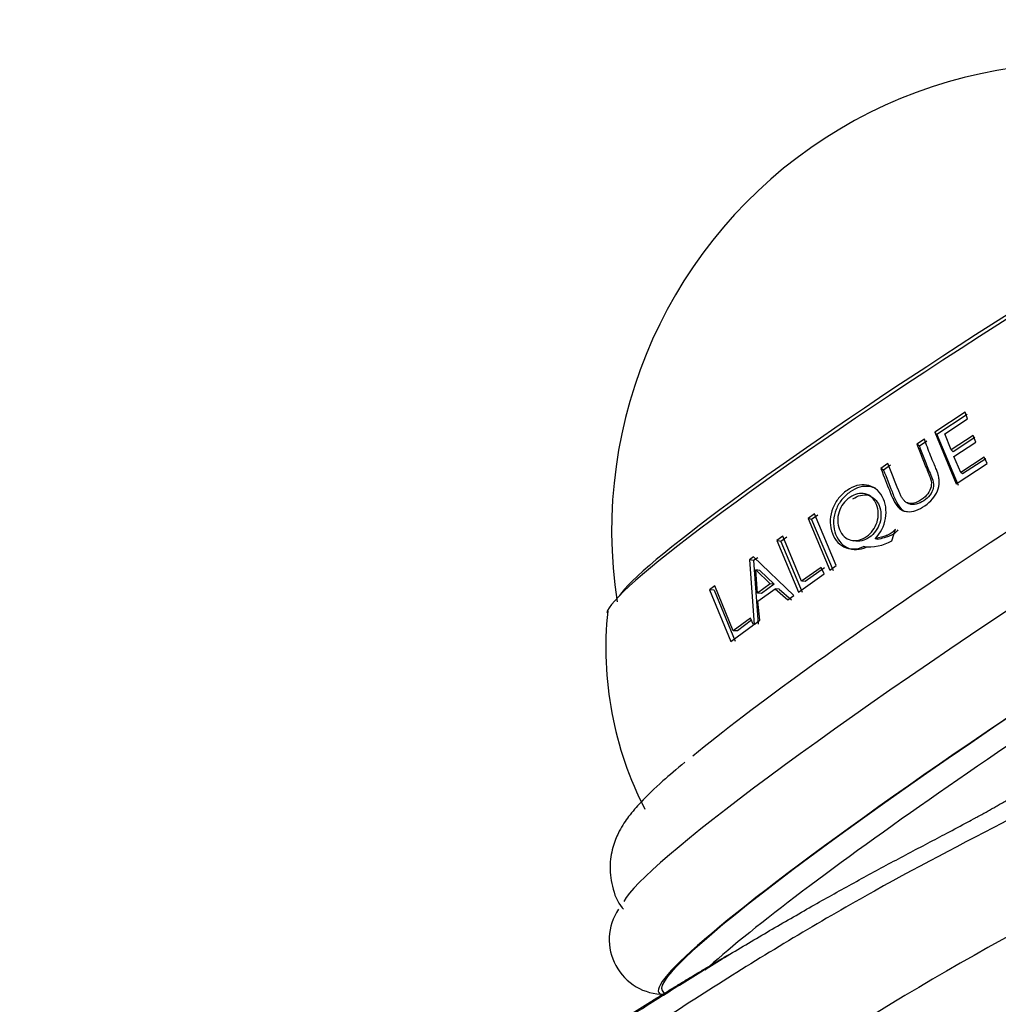
# Model space of a CAD drawing. Units: millimetres. Extents: x 0 to 1170, y 0 to 1765.
# Drawn here: x 214 to 256, y 620 to 663 of the extents above; entities that cross this region are included whole.
import ezdxf
from ezdxf import colors
from ezdxf.entities.mleader import LeaderData, LeaderLine
from ezdxf.math import Vec2, Vec3

# ---------------------------------------------------------------- set-up
doc = ezdxf.new("R2010")
doc.units = ezdxf.units.MM
doc.layers.add('DV7_Défaut', color=7, linetype='Continuous')
doc.layers.add('Défaut', color=7, linetype='Continuous')

# ---------------------------------------------------------------- blocks, each defined once
blk = doc.blocks.new('_DOT')
at = {"color": 0}
blk.add_line((0, 0), (-1, 0), dxfattribs=at)
at = {"color": 0, "const_width": 0.333}
blk.add_lwpolyline([(-0.1665, 0, 1), (0.1665, 0, 1)], format="xyb", close=True, dxfattribs=at)
blk = doc.blocks.new('SE6')
at = {"layer": 'DV7_Défaut', "color": 7, "linetype": 'Continuous'}
for p, q in [((254.842, 645.993), (253.522, 645.126)), ((254.924, 645.893), (253.618, 645.035)), ((254.948, 645.701), (254.842, 645.993)), ((253.957, 645.051), (254.948, 645.701)), ((253.618, 645.035), (253.522, 645.126)), ((253.522, 645.126), (254.452, 642.885)), ((253.618, 645.035), (254.532, 642.828)), ((254.228, 644.36), (253.957, 645.051)), ((255.183, 644.988), (254.228, 644.36)), ((255.259, 644.902), (254.314, 644.281)), ((255.301, 644.7), (255.183, 644.988)), ((253.072, 644.827), (252.749, 644.613)), ((252.854, 644.527), (252.749, 644.613)), ((253.173, 644.739), (252.854, 644.527)), ((254.347, 644.072), (255.301, 644.7)), ((254.314, 644.281), (254.228, 644.36)), ((254.648, 643.381), (254.347, 644.072)), ((255.665, 644.05), (254.648, 643.381)), ((255.793, 643.769), (255.665, 644.05)), ((251.491, 643.77), (251.183, 643.562)), ((251.61, 643.694), (251.305, 643.488)), ((254.452, 642.885), (255.793, 643.769)), ((255.734, 643.979), (254.728, 643.318)), ((251.305, 643.488), (251.183, 643.562)), ((254.728, 643.318), (254.648, 643.381)), ((250.761, 642.348), (250.633, 642.407)), ((252.319, 642.072), (252.391, 642.038)), ((248.306, 641.586), (248.029, 641.392)), ((248.458, 641.533), (248.184, 641.341)), ((249.253, 639.349), (248.306, 641.586)), ((252.143, 641.733), (252.162, 641.725)), ((248.184, 641.341), (248.029, 641.392)), ((248.029, 641.392), (248.975, 639.155)), ((248.184, 641.341), (249.116, 639.139)), ((246.935, 640.621), (246.672, 640.434)), ((247.746, 638.67), (246.935, 640.621)), ((251.662, 640.419), (251.816, 640.932)), ((246.842, 640.393), (246.672, 640.434)), ((246.672, 640.434), (247.615, 638.195)), ((247.103, 640.578), (246.842, 640.393)), ((246.842, 640.393), (247.771, 638.189)), ((249.888, 640.449), (250.018, 640.417)), ((251.051, 640.479), (250.932, 640.51)), ((250.563, 640.143), (250.438, 640.17)), ((245.664, 639.723), (245.486, 639.594)), ((245.669, 639.562), (245.486, 639.594)), ((245.486, 639.594), (245.688, 636.8)), ((247.413, 638.05), (245.664, 639.723)), ((245.845, 639.69), (245.669, 639.562)), ((245.669, 639.562), (245.865, 636.81)), ((248.975, 639.155), (249.253, 639.349)), ((245.942, 639.133), (245.763, 639.157)), ((245.834, 638.154), (245.763, 639.157)), ((245.763, 639.157), (246.382, 638.552)), ((245.942, 639.133), (246.553, 638.538)), ((247.615, 638.195), (248.731, 638.984)), ((248.598, 639.271), (247.746, 638.67)), ((248.743, 639.253), (247.901, 638.658)), ((248.731, 638.984), (248.598, 639.271)), ((246.382, 638.552), (245.834, 638.154)), ((246.553, 638.538), (246.01, 638.144)), ((246.553, 638.538), (246.382, 638.552)), ((247.901, 638.658), (247.746, 638.67)), ((243.988, 638.473), (243.76, 638.301)), ((243.961, 638.283), (243.76, 638.301)), ((243.76, 638.301), (244.681, 636.052)), ((243.961, 638.283), (244.869, 636.07)), ((244.781, 636.514), (243.988, 638.473)), ((246.01, 638.144), (245.834, 638.154)), ((245.858, 637.798), (246.608, 638.342)), ((246.776, 638.332), (246.608, 638.342)), ((246.608, 638.342), (247.147, 637.859)), ((246.776, 638.332), (247.307, 637.858)), ((247.147, 637.859), (247.413, 638.05)), ((245.939, 636.985), (245.858, 637.798)), ((244.681, 636.052), (245.663, 636.782)), ((245.531, 637.07), (244.781, 636.514)), ((245.574, 636.975), (244.968, 636.525)), ((245.663, 636.782), (245.531, 637.07)), ((245.688, 636.8), (245.939, 636.985)), ((244.968, 636.525), (244.781, 636.514)), ((241.7, 620.933), (241.818, 620.75))]:
    blk.add_line(p, q, dxfattribs=at)
for centre, radius, start, end in [((259.773, 640.864), 20.26, 57.0179, 188.7654), ((250.652, 642.257), 2.097, 264.1464, 298.8004), ((254.517, 635.782), 15.26, 174.0195, 207.2916), ((241.78, 623.135), 2.372, 146.3682, 270.4646)]:
    blk.add_arc(centre, radius, start, end, dxfattribs=at)
for centre, major_axis, start_param, end_param in [((255.407, 647.616), (-16.08, -10.399), 3.197533, 6.227363), ((255.298, 647.783), (-15.534, -10.046), 3.302458, 6.12232), ((261.408, 638.336), (-21.421, -13.853), 3.323906, 6.15526), ((263.532, 635.052), (-21.832, -14.119), 3.141593, 6.283185), ((263.532, 635.052), (-21.977, -14.213), 3.026623, 6.283185), ((264.073, 634.215), (-21.832, -14.119), 3.080755, 5.884093), ((259.74, 640.915), (-18.903, -12.225), 4.095111, 5.747701), ((263.532, 635.052), (-21.977, -14.213), 0, 0.11497)]:
    blk.add_ellipse(centre, major_axis=major_axis, ratio=0.071162, start_param=start_param, end_param=end_param, dxfattribs=at)
for points, knots in [([(251.183, 643.562), (251.328, 643.172), (251.454, 642.854), (251.603, 642.494), (251.646, 642.393), (251.699, 642.272), (251.715, 642.237), (251.736, 642.192), (251.742, 642.178), (251.751, 642.159), (251.754, 642.153), (251.758, 642.144), (251.76, 642.142), (251.762, 642.136), (251.76, 642.14), (251.833, 641.995), (251.911, 641.89), (252.042, 641.782), (252.096, 641.749), (252.183, 641.715), (252.213, 641.706), (252.276, 641.692), (252.315, 641.687), (252.458, 641.677), (252.578, 641.694), (252.828, 641.781), (252.966, 641.855), (253.35, 642.121), (253.53, 642.331), (253.69, 642.708), (253.717, 642.838), (253.717, 643.04), (253.711, 643.109), (253.691, 643.213), (253.683, 643.248), (253.669, 643.3), (253.663, 643.318), (253.655, 643.345), (253.652, 643.354), (253.646, 643.371), (253.64, 643.387), (253.633, 643.407), (253.617, 643.446), (253.58, 643.537), (253.565, 643.573), (253.54, 643.635), (253.53, 643.657), (253.516, 643.692), (253.511, 643.704), (253.501, 643.728), (253.493, 643.746), (253.44, 643.875), (253.392, 643.993), (253.247, 644.356), (253.157, 644.594), (253.072, 644.827)], [0, 0, 0, 0, 0.125, 0.125, 0.1875, 0.1875, 0.21875, 0.21875, 0.234375, 0.234375, 0.242188, 0.242188, 0.246094, 0.246094, 0.25, 0.25, 0.3125, 0.3125, 0.34375, 0.34375, 0.359375, 0.359375, 0.375, 0.375, 0.4375, 0.4375, 0.5, 0.5, 0.625, 0.625, 0.6875, 0.6875, 0.71875, 0.71875, 0.734375, 0.734375, 0.742188, 0.742188, 0.746094, 0.746094, 0.75, 0.75, 0.78125, 0.78125, 0.796875, 0.796875, 0.804688, 0.804688, 0.808594, 0.808594, 0.8125, 0.8125, 0.875, 0.875, 1, 1, 1, 1]), ([(252.749, 644.613), (252.82, 644.419), (252.894, 644.222), (253.013, 643.922), (253.053, 643.822), (253.115, 643.67), (253.136, 643.619), (253.168, 643.542), (253.178, 643.516), (253.194, 643.478), (253.2, 643.465), (253.21, 643.439), (253.214, 643.432), (253.252, 643.342), (253.277, 643.28), (253.307, 643.203), (253.316, 643.18), (253.327, 643.149), (253.33, 643.139), (253.336, 643.121), (253.337, 643.12), (253.379, 642.985), (253.386, 642.873), (253.337, 642.657), (253.29, 642.557), (253.151, 642.371), (253.065, 642.289), (252.827, 642.126), (252.715, 642.074), (252.558, 642.04), (252.507, 642.036), (252.41, 642.043), (252.358, 642.056), (252.279, 642.088), (252.24, 642.115), (252.185, 642.171), (252.167, 642.192), (252.141, 642.228), (252.132, 642.241), (252.115, 642.267), (252.102, 642.289), (252.082, 642.324), (252.062, 642.362), (252.028, 642.435), (252.016, 642.462), (251.989, 642.522), (251.971, 642.563), (251.789, 642.994), (251.633, 643.388), (251.491, 643.77)], [0, 0, 0, 0, 0.125, 0.125, 0.1875, 0.1875, 0.21875, 0.21875, 0.234375, 0.234375, 0.242188, 0.242188, 0.25, 0.25, 0.28125, 0.28125, 0.296875, 0.296875, 0.304688, 0.304688, 0.3125, 0.3125, 0.375, 0.375, 0.4375, 0.4375, 0.5, 0.5, 0.5625, 0.5625, 0.59375, 0.59375, 0.625, 0.625, 0.65625, 0.65625, 0.671875, 0.671875, 0.679688, 0.679688, 0.6875, 0.6875, 0.71875, 0.71875, 0.734375, 0.734375, 0.75, 0.75, 1, 1, 1, 1]), ([(252.854, 644.527), (252.926, 644.334), (253.073, 643.944), (253.269, 643.445), (253.453, 643.055), (253.498, 642.587), (253.084, 642.103), (252.584, 641.933), (252.402, 642.033), (252.392, 642.039)], [0, 0, 0, 0, 0.198731, 0.40134, 0.501692, 0.60052, 0.795149, 0.988276, 1, 1, 1, 1]), ([(251.305, 643.488), (251.425, 643.178), (251.606, 642.712), (251.848, 642.098), (252.042, 641.801), (252.184, 641.717), (252.206, 641.707)], [0, 0, 0, 0, 0.498879, 0.751665, 0.964456, 1, 1, 1, 1]), ([(250.932, 640.51), (251.177, 640.753), (251.329, 641.051), (251.447, 641.738), (251.395, 642.056), (251.163, 642.483), (251.069, 642.595), (250.844, 642.76), (250.706, 642.814), (250.29, 642.883), (250.006, 642.804), (249.575, 642.507), (249.452, 642.394), (249.248, 642.138), (249.169, 642.005), (249.039, 641.671), (249.002, 641.506), (248.982, 641.179), (248.998, 641.024), (249.095, 640.692), (249.164, 640.551), (249.343, 640.32), (249.449, 640.232), (249.854, 640.035), (250.141, 640.036), (250.438, 640.17)], [0, 0, 0, 0, 0.125, 0.125, 0.25, 0.25, 0.3125, 0.3125, 0.375, 0.375, 0.5, 0.5, 0.5625, 0.5625, 0.625, 0.625, 0.6875, 0.6875, 0.75, 0.75, 0.8125, 0.8125, 0.875, 0.875, 1, 1, 1, 1]), ([(250.97, 642.683), (250.885, 642.727), (250.66, 642.798), (250.268, 642.776), (249.847, 642.561), (249.478, 642.233), (249.224, 641.788), (249.106, 641.293), (249.166, 640.803), (249.365, 640.38), (249.708, 640.109), (250.131, 640), (250.418, 640.095), (250.563, 640.143)], [0, 0, 0, 0, 0.064619, 0.155467, 0.252036, 0.348286, 0.439412, 0.532891, 0.626045, 0.7211, 0.812486, 0.905893, 1, 1, 1, 1]), ([(249.838, 642.299), (250.068, 642.456), (250.286, 642.509), (250.617, 642.425), (250.713, 642.373), (250.875, 642.221), (250.945, 642.116), (251.095, 641.757), (251.102, 641.495), (250.935, 640.968), (250.789, 640.762), (250.335, 640.447), (250.116, 640.393), (249.662, 640.505), (249.496, 640.661), (249.294, 641.157), (249.289, 641.413), (249.457, 641.936), (249.608, 642.141), (249.838, 642.299)], [0, 0, 0, 0, 0.125, 0.125, 0.1875, 0.1875, 0.25, 0.25, 0.375, 0.375, 0.5, 0.5, 0.625, 0.625, 0.75, 0.75, 0.875, 0.875, 1, 1, 1, 1]), ([(249.974, 642.239), (250.18, 642.382), (250.665, 642.511), (251.201, 641.998), (251.225, 641.16), (250.725, 640.491), (250.235, 640.367), (250.02, 640.417), (250.019, 640.417)], [0, 0, 0, 0, 0.20005, 0.398965, 0.598136, 0.798976, 0.999522, 1, 1, 1, 1]), ([(251.816, 640.932), (251.752, 640.852), (251.682, 640.783), (251.603, 640.728), (251.571, 640.71), (251.514, 640.683), (251.494, 640.674), (251.461, 640.66), (251.45, 640.656), (251.427, 640.647), (251.41, 640.641), (251.3, 640.601), (251.142, 640.558), (250.932, 640.51)], [0, 0, 0, 0, 0.25, 0.25, 0.375, 0.375, 0.4375, 0.4375, 0.46875, 0.46875, 0.5, 0.5, 1, 1, 1, 1]), ([(251.925, 640.897), (251.904, 640.871), (251.864, 640.823), (251.803, 640.762), (251.732, 640.704), (251.636, 640.653), (251.497, 640.597), (251.298, 640.538), (251.142, 640.501), (251.051, 640.479)], [0, 0, 0, 0, 0.094073, 0.177371, 0.250729, 0.359809, 0.500183, 0.70783, 1, 1, 1, 1]), ([(296.239, 629.89), (295.095, 630.495), (292.896, 631.597), (289.44, 632.849), (286.432, 633.649), (283.945, 634.131), (281.065, 634.478), (277.518, 634.597), (273.254, 634.299), (268.4, 633.378), (262.949, 631.62), (257.166, 628.544), (250.831, 625.29), (244.165, 621.294), (240.039, 618.547), (237.549, 616.872)], [0, 0, 0, 0, 0.054821, 0.113666, 0.155964, 0.190426, 0.226228, 0.289269, 0.35887, 0.435176, 0.535008, 0.643814, 0.757988, 0.876741, 1, 1, 1, 1]), ([(297.615, 629.148), (295.583, 630.346), (292.735, 631.494), (289.315, 632.171), (287.929, 632.363), (285.822, 632.573), (281.12, 632.611), (275.819, 631.592), (271.646, 630.189), (270.327, 629.691), (269.564, 629.387), (267.58, 628.582), (259.47, 625.043), (251.402, 620.438), (245.046, 616.126)], [0, 0, 0, 0, 0.150465, 0.192941, 0.21418, 0.235418, 0.320372, 0.490279, 0.532756, 0.553994, 0.564613, 0.575232, 0.660186, 1, 1, 1, 1]), ([(242.686, 630.825), (242.321, 630.52), (241.619, 629.925), (240.85, 629.184), (240.282, 628.533), (239.884, 627.953), (239.572, 627.253), (239.399, 626.41), (239.504, 625.455), (239.759, 624.725), (240.002, 624.474), (240.023, 624.453)], [0, 0, 0, 0, 0.176386, 0.404451, 0.552698, 0.67125, 0.75101, 0.830296, 0.910988, 0.99354, 1, 1, 1, 1])]:
    blk.add_open_spline(points, degree=3, knots=knots, dxfattribs=at)
blk.add_rational_spline([(234.755, 616.129), (240.356, 619.978), (247.315, 624.264), (254.188, 627.814), (255.819, 628.698), (256.433, 629.063), (257.521, 629.648), (260.561, 630.997), (263.342, 631.855), (265.459, 632.292)], [1, 0.999698054528, 0.998720029811, 0.997181787797, 0.996258477095, 0.995637155801, 0.994773905941, 0.993379782032, 0.992200413541, 0.991289641216], degree=3, knots=[0, 0, 0, 0, 0.526258, 0.657822, 0.674268, 0.690713, 0.723604, 0.789386, 1, 1, 1, 1], dxfattribs=at)
blk.add_rational_spline([(233.464, 615.39), (237.215, 617.962), (240.941, 620.341), (244.605, 622.496)], [1, 0.999861976448, 0.999572005934, 0.999162019541], degree=3, dxfattribs=at)

msp = doc.modelspace()

# ---------------------------------------------------------------- block references
at = {"layer": 'Défaut'}
msp.add_blockref('SE6', (0, 0), dxfattribs=at)

# ---------------------------------------------------------------- leaders
at = {"layer": 'Défaut', "color": 7, "linetype": 'Continuous'}
ml = msp.add_multileader_mtext('Standard', dxfattribs=at)
ml.set_content('{\\pxsm0.9;\\fSolid Edge ISO|b1||i0||c0|p34;\\W1.;25/04/2016\\P}', color=256)
ml.set_leader_properties()
ml.set_arrow_properties(name='DOT')
ml.build(insert=Vec2(0, 0))
ml.multileader.update_dxf_attribs({"leader_type": 0, "dogleg_length": 0, "arrow_head_size": 12})
ctx = ml.context
ctx.base_point, ctx.char_height, ctx.arrow_head_size, ctx.landing_gap_size = Vec3(1082.726, 1758.033), 12, 12, 4.2
notes = []
notes.append((ctx, [(0, (0, 0, 0), (0, 0), (1, 0), 1, [])]))
ctx.mtext.insert = Vec3(1084.726, 1764.153)
for ctx, leaders in notes:
    for number, flags, end, landing, length, lines in leaders:
        leader = LeaderData()
        leader.index, (leader.has_last_leader_line, leader.has_dogleg_vector, leader.attachment_direction) = number, flags
        leader.last_leader_point, leader.dogleg_vector, leader.dogleg_length = Vec3(end), Vec3(landing), length
        for number, points, colour, breaks in lines:
            line = LeaderLine()
            line.index, line.vertices, line.color, line.breaks = number, Vec3.list(points), colors.encode_raw_color(colour), breaks
            leader.lines.append(line)
        ctx.leaders.append(leader)

doc.saveas('drawing.dxf')
